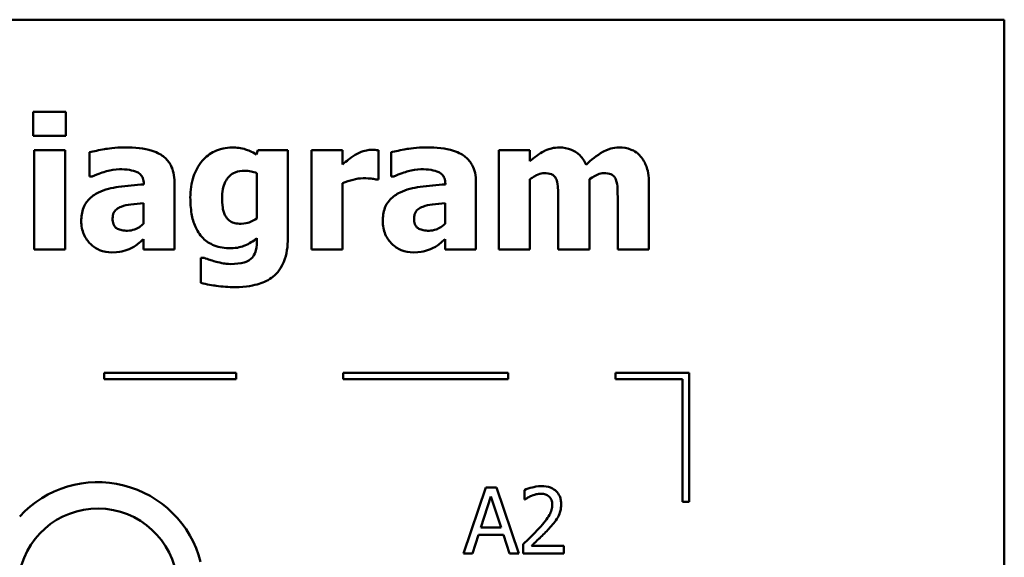
# Model space of a CAD drawing. Units: inches. Extents: x 1.7 to 75.3, y 0.9 to 58.6.
# Drawn here: x 35.7 to 40.9, y 14.7 to 17.6 of the extents above; entities that cross this region are included whole.
import ezdxf

# ---------------------------------------------------------------- set-up
doc = ezdxf.new("R2010")
doc.units = ezdxf.units.IN
doc.header["$LTSCALE"] = 3.5
doc.header["$MEASUREMENT"] = 0
doc.layers.add('Visible (ANSI)', color=7, linetype='Continuous', lineweight=50)

msp = doc.modelspace()

# ---------------------------------------------------------------- linework, layer by layer
at = {"layer": 'Visible (ANSI)'}
for p, q in [((40.9257, 17.5773), (28.8507, 17.5773)), ((40.9257, 8.8273), (40.9257, 17.5773)), ((35.9475, 17.0886), (35.7733, 17.0886)), ((35.7733, 17.0886), (35.7733, 16.9604)), ((35.9475, 16.9604), (35.9475, 17.0886)), ((35.7733, 16.9604), (35.9475, 16.9604)), ((35.7779, 16.885), (35.7779, 16.3569)), ((35.9424, 16.885), (35.7779, 16.885)), ((35.9424, 16.3569), (35.9424, 16.885)), ((36.0729, 16.8736), (36.0729, 16.746)), ((36.9652, 16.885), (36.9589, 16.8617)), ((37.1246, 16.885), (36.9652, 16.885)), ((37.1246, 16.4176), (37.1246, 16.885)), ((37.2505, 16.885), (37.2505, 16.3569)), ((37.415, 16.885), (37.2505, 16.885)), ((37.415, 16.809), (37.415, 16.885)), ((37.605, 16.729), (37.605, 16.885)), ((37.6725, 16.8736), (37.6725, 16.746)), ((38.4083, 16.885), (38.2438, 16.885)), ((38.2438, 16.885), (38.2438, 16.3569)), ((38.4083, 16.8265), (38.4083, 16.885)), ((36.0729, 16.746), (36.087, 16.746)), ((36.9601, 16.7624), (36.9601, 16.5231)), ((37.5914, 16.729), (37.605, 16.729)), ((37.6725, 16.746), (37.6867, 16.746)), ((38.4083, 16.3569), (38.4083, 16.7307)), ((38.7248, 16.3569), (38.7248, 16.7307)), ((36.3605, 16.7063), (36.3605, 16.7035)), ((36.5227, 16.3569), (36.5227, 16.7159)), ((37.415, 16.3569), (37.415, 16.7103)), ((37.9601, 16.7063), (37.9601, 16.7035)), ((38.1224, 16.3569), (38.1224, 16.7159)), ((39.0402, 16.3569), (39.0402, 16.7006)), ((38.5592, 16.6206), (38.5592, 16.3569)), ((38.8746, 16.6206), (38.8746, 16.3569)), ((36.3593, 16.6042), (36.3593, 16.4947)), ((37.959, 16.6042), (37.959, 16.4947)), ((36.3593, 16.413), (36.3593, 16.3569)), ((36.9601, 16.4181), (36.9601, 16.4085)), ((37.959, 16.413), (37.959, 16.3569)), ((35.7779, 16.3569), (35.9424, 16.3569)), ((36.3593, 16.3569), (36.5227, 16.3569)), ((37.2505, 16.3569), (37.415, 16.3569)), ((37.959, 16.3569), (38.1224, 16.3569)), ((38.2438, 16.3569), (38.4083, 16.3569)), ((38.5592, 16.3569), (38.7248, 16.3569)), ((38.8746, 16.3569), (39.0402, 16.3569)), ((36.6622, 16.3132), (36.6622, 16.181)), ((36.6815, 16.3132), (36.6622, 16.3132)), ((36.8497, 15.704), (36.1497, 15.704)), ((36.1497, 15.704), (36.1497, 15.669)), ((36.8497, 15.669), (36.8497, 15.704)), ((38.2937, 15.704), (37.4187, 15.704)), ((37.4187, 15.704), (37.4187, 15.669)), ((38.2937, 15.669), (38.2937, 15.704)), ((38.8628, 15.704), (38.8628, 15.669)), ((39.2542, 15.704), (38.8628, 15.704)), ((39.2542, 15.0185), (39.2542, 15.704)), ((36.1497, 15.669), (36.8497, 15.669)), ((37.4187, 15.669), (38.2937, 15.669)), ((38.8628, 15.669), (39.2192, 15.669)), ((39.2192, 15.669), (39.2192, 15.0185)), ((38.1748, 15.0949), (38.0568, 14.7449)), ((38.1484, 14.8824), (38.2023, 15.0472)), ((38.2321, 15.0949), (38.1748, 15.0949)), ((38.2023, 15.0472), (38.2565, 14.8824)), ((38.3501, 14.7449), (38.2321, 15.0949)), ((38.3807, 15.0813), (38.3807, 15.0313)), ((38.3807, 15.0313), (38.3833, 15.0313)), ((39.2192, 15.0185), (39.2542, 15.0185)), ((38.1039, 14.7449), (38.1357, 14.8427)), ((38.1357, 14.8427), (38.2693, 14.8427)), ((38.2565, 14.8824), (38.1484, 14.8824)), ((38.2693, 14.8427), (38.301, 14.7449)), ((38.3734, 14.7945), (38.3734, 14.7449)), ((38.5892, 14.7854), (38.4173, 14.7854)), ((38.5892, 14.7449), (38.5892, 14.7854)), ((38.0568, 14.7449), (38.1039, 14.7449)), ((38.301, 14.7449), (38.3501, 14.7449)), ((38.3734, 14.7449), (38.5892, 14.7449))]:
    msp.add_line(p, q, dxfattribs=at)
for radius, start, end in [(0.5631, 14.3955, 137.3922), (0.4232, 0, 168.3568)]:
    msp.add_arc((36.1163, 14.5601), radius, start, end, dxfattribs=at)
for points, knots in [([(36.2618, 16.8997), (36.2068, 16.8997), (36.1662, 16.8926), (36.1257, 16.8855), (36.0932, 16.8793), (36.0729, 16.8736)], [-0.007166812, -0.007166812, -0.007166812, -0.007166812, -0.00460421, -0.00460421, 0, 0, 0, 0]), ([(36.5227, 16.7159), (36.5227, 16.7321), (36.5213, 16.7485), (36.5147, 16.7785), (36.5099, 16.7923), (36.4943, 16.822), (36.4824, 16.8365), (36.4546, 16.8594), (36.4351, 16.8718), (36.3618, 16.8952), (36.3117, 16.8997), (36.2618, 16.8997)], [-0.04232217, -0.04232217, -0.04232217, -0.04232217, -0.03468922, -0.03468922, -0.02782406, -0.02782406, -0.01886412, -0.01886412, -0.01086436, -0.01086436, 0, 0, 0, 0]), ([(36.8285, 16.8992), (36.8125, 16.8992), (36.7967, 16.8974), (36.763, 16.8897), (36.7478, 16.8837), (36.7114, 16.8662), (36.69, 16.8499), (36.6719, 16.8294)], [-0.01119806, -0.01119806, -0.01119806, -0.01119806, -0.00878658, -0.00878658, -0.0059685, -0.0059685, 0, 0, 0, 0]), ([(36.9589, 16.8617), (36.9338, 16.8781), (36.9108, 16.8858), (36.8775, 16.8963), (36.8528, 16.8992), (36.8285, 16.8992)], [-0.007598207, -0.007598207, -0.007598207, -0.007598207, -0.005307952, -0.005307952, 0, 0, 0, 0]), ([(37.5693, 16.8867), (37.5496, 16.8867), (37.5326, 16.8816), (37.51, 16.8744), (37.4956, 16.8684), (37.4825, 16.8606)], [-0.005164504, -0.005164504, -0.005164504, -0.005164504, -0.003318485, -0.003318485, 0, 0, 0, 0]), ([(37.605, 16.885), (37.5978, 16.8855), (37.5909, 16.8859), (37.5813, 16.8864), (37.5752, 16.8867), (37.5693, 16.8867)], [-0.002101234, -0.002101234, -0.002101234, -0.002101234, -0.001277981, -0.001277981, 0, 0, 0, 0]), ([(37.8614, 16.8997), (37.8064, 16.8997), (37.7659, 16.8926), (37.7253, 16.8855), (37.6929, 16.8793), (37.6725, 16.8736)], [-0.007166812, -0.007166812, -0.007166812, -0.007166812, -0.00460421, -0.00460421, 0, 0, 0, 0]), ([(38.1224, 16.7159), (38.1224, 16.7321), (38.121, 16.7485), (38.1144, 16.7785), (38.1096, 16.7923), (38.0939, 16.822), (38.0821, 16.8365), (38.0543, 16.8594), (38.0348, 16.8718), (37.9614, 16.8952), (37.9113, 16.8997), (37.8614, 16.8997)], [-0.04232217, -0.04232217, -0.04232217, -0.04232217, -0.03468922, -0.03468922, -0.02782406, -0.02782406, -0.01886412, -0.01886412, -0.01086436, -0.01086436, 0, 0, 0, 0]), ([(38.5654, 16.8992), (38.551, 16.8992), (38.5368, 16.8977), (38.5032, 16.8897), (38.4898, 16.8827), (38.4576, 16.8654), (38.4316, 16.8463), (38.4083, 16.8265)], [-0.008876522, -0.008876522, -0.008876522, -0.008876522, -0.007949733, -0.007949733, -0.0066484, -0.0066484, 0, 0, 0, 0]), ([(38.7067, 16.8073), (38.6988, 16.826), (38.6882, 16.8432), (38.6593, 16.8722), (38.6434, 16.8813), (38.6087, 16.8956), (38.5873, 16.8992), (38.5654, 16.8992)], [-0.01150597, -0.01150597, -0.01150597, -0.01150597, -0.00816366, -0.00816366, -0.00476879, -0.00476879, 0, 0, 0, 0]), ([(38.8808, 16.8992), (38.8663, 16.8992), (38.852, 16.8971), (38.818, 16.8876), (38.8029, 16.8794), (38.7638, 16.8572), (38.7333, 16.8323), (38.7067, 16.8073)], [-0.01100372, -0.01100372, -0.01100372, -0.01100372, -0.00974994, -0.00974994, -0.00796438, -0.00796438, 0, 0, 0, 0]), ([(38.996, 16.8521), (38.9894, 16.8599), (38.982, 16.8669), (38.9628, 16.8808), (38.9528, 16.8852), (38.9259, 16.8959), (38.9034, 16.8992), (38.8808, 16.8992)], [-0.007353159, -0.007353159, -0.007353159, -0.007353159, -0.006304149, -0.006304149, -0.00491737, -0.00491737, 0, 0, 0, 0]), ([(36.6719, 16.8294), (36.6486, 16.8031), (36.6339, 16.7733), (36.612, 16.7098), (36.6072, 16.6719), (36.6072, 16.6342)], [-0.0146234, -0.0146234, -0.0146234, -0.0146234, -0.00819945, -0.00819945, 0, 0, 0, 0]), ([(37.4825, 16.8606), (37.4663, 16.8511), (37.4517, 16.8394), (37.4365, 16.8273), (37.4243, 16.8174), (37.415, 16.809)], [-0.004280226, -0.004280226, -0.004280226, -0.004280226, -0.002731621, -0.002731621, 0, 0, 0, 0]), ([(39.0402, 16.7006), (39.0402, 16.7543), (39.0326, 16.7822), (39.0199, 16.8179), (39.0098, 16.8361), (38.996, 16.8521)], [-0.008254171, -0.008254171, -0.008254171, -0.008254171, -0.004598073, -0.004598073, 0, 0, 0, 0]), ([(36.087, 16.746), (36.1196, 16.7605), (36.1464, 16.7685), (36.1846, 16.7787), (36.2088, 16.7834), (36.2311, 16.7834)], [-0.008644283, -0.008644283, -0.008644283, -0.008644283, -0.004869381, -0.004869381, 0, 0, 0, 0]), ([(36.2311, 16.7834), (36.2487, 16.7834), (36.2672, 16.7825), (36.2984, 16.7776), (36.3131, 16.774), (36.3307, 16.7655), (36.3374, 16.7618), (36.3487, 16.75), (36.3526, 16.7438), (36.3591, 16.7272), (36.3605, 16.7166), (36.3605, 16.7063)], [-0.01703036, -0.01703036, -0.01703036, -0.01703036, -0.01079439, -0.01079439, -0.00580843, -0.00580843, -0.003876, -0.003876, -0.00225244, -0.00225244, 0, 0, 0, 0]), ([(36.7757, 16.6303), (36.7757, 16.6461), (36.7769, 16.6621), (36.7825, 16.691), (36.7866, 16.7041), (36.7973, 16.7261), (36.8042, 16.7372), (36.8232, 16.7558), (36.8336, 16.7624), (36.8608, 16.7732), (36.8776, 16.7755), (36.8943, 16.7755)], [-0.01764096, -0.01764096, -0.01764096, -0.01764096, -0.01321755, -0.01321755, -0.00939974, -0.00939974, -0.00636271, -0.00636271, -0.00362755, -0.00362755, 0, 0, 0, 0]), ([(36.8943, 16.7755), (36.9064, 16.7755), (36.9184, 16.7743), (36.9382, 16.7702), (36.9498, 16.7673), (36.9601, 16.7624)], [-0.006174933, -0.006174933, -0.006174933, -0.006174933, -0.00247055, -0.00247055, 0, 0, 0, 0]), ([(37.6867, 16.746), (37.7192, 16.7605), (37.746, 16.7685), (37.7843, 16.7787), (37.8084, 16.7834), (37.8308, 16.7834)], [-0.008644283, -0.008644283, -0.008644283, -0.008644283, -0.004869381, -0.004869381, 0, 0, 0, 0]), ([(37.8308, 16.7834), (37.8483, 16.7834), (37.8669, 16.7825), (37.8981, 16.7776), (37.9128, 16.774), (37.9304, 16.7655), (37.9371, 16.7618), (37.9484, 16.75), (37.9523, 16.7438), (37.9588, 16.7272), (37.9601, 16.7166), (37.9601, 16.7063)], [-0.01703036, -0.01703036, -0.01703036, -0.01703036, -0.01079439, -0.01079439, -0.00580843, -0.00580843, -0.003876, -0.003876, -0.00225244, -0.00225244, 0, 0, 0, 0]), ([(37.415, 16.7103), (37.4331, 16.7172), (37.4516, 16.7231), (37.488, 16.7328), (37.5062, 16.7358), (37.5245, 16.7358)], [-0.008196131, -0.008196131, -0.008196131, -0.008196131, -0.003976816, -0.003976816, 0, 0, 0, 0]), ([(37.5245, 16.7358), (37.5454, 16.7358), (37.5592, 16.7346), (37.5754, 16.7329), (37.5845, 16.7314), (37.5914, 16.729)], [-0.003009012, -0.003009012, -0.003009012, -0.003009012, -0.001593193, -0.001593193, 0, 0, 0, 0]), ([(38.4083, 16.7307), (38.4244, 16.7423), (38.441, 16.7514), (38.4633, 16.7602), (38.4742, 16.7624), (38.4854, 16.7624)], [-0.005227326, -0.005227326, -0.005227326, -0.005227326, -0.002451595, -0.002451595, 0, 0, 0, 0]), ([(38.4854, 16.7624), (38.4994, 16.7624), (38.5124, 16.7609), (38.5267, 16.7551), (38.5322, 16.7523), (38.5425, 16.7422), (38.5462, 16.7364), (38.549, 16.7301)], [-0.007291881, -0.007291881, -0.007291881, -0.007291881, -0.003133159, -0.003133159, -0.001503523, -0.001503523, 0, 0, 0, 0]), ([(38.549, 16.7301), (38.5556, 16.7135), (38.557, 16.694), (38.5588, 16.6652), (38.5592, 16.6416), (38.5592, 16.6206)], [-0.006254798, -0.006254798, -0.006254798, -0.006254798, -0.004559681, -0.004559681, 0, 0, 0, 0]), ([(38.7248, 16.7307), (38.7461, 16.7458), (38.7608, 16.7528), (38.7792, 16.7602), (38.7901, 16.7624), (38.8014, 16.7624)], [-0.004305041, -0.004305041, -0.004305041, -0.004305041, -0.002464287, -0.002464287, 0, 0, 0, 0]), ([(38.8014, 16.7624), (38.8154, 16.7624), (38.8283, 16.7609), (38.8426, 16.7551), (38.8482, 16.7523), (38.8585, 16.7422), (38.8622, 16.7364), (38.8649, 16.7301)], [-0.007291881, -0.007291881, -0.007291881, -0.007291881, -0.003133159, -0.003133159, -0.001503523, -0.001503523, 0, 0, 0, 0]), ([(38.8649, 16.7301), (38.8716, 16.7134), (38.8728, 16.6938), (38.8743, 16.6655), (38.8746, 16.6415), (38.8746, 16.6206)], [-0.00614805, -0.00614805, -0.00614805, -0.00614805, -0.00454782, -0.00454782, 0, 0, 0, 0]), ([(36.3605, 16.7035), (36.3158, 16.7006), (36.2712, 16.6965), (36.1904, 16.6854), (36.1532, 16.6763), (36.1199, 16.6603)], [-0.01777724, -0.01777724, -0.01777724, -0.01777724, -0.0080256, -0.0080256, 0, 0, 0, 0]), ([(37.9601, 16.7035), (37.9155, 16.7006), (37.8709, 16.6965), (37.7901, 16.6854), (37.7528, 16.6763), (37.7196, 16.6603)], [-0.01777724, -0.01777724, -0.01777724, -0.01777724, -0.0080256, -0.0080256, 0, 0, 0, 0]), ([(36.1199, 16.6603), (36.1004, 16.6511), (36.0826, 16.639), (36.0509, 16.605), (36.0434, 16.5877), (36.0315, 16.5566), (36.0286, 16.5321), (36.0286, 16.5083)], [-0.009045579, -0.009045579, -0.009045579, -0.009045579, -0.007242932, -0.007242932, -0.00517244, -0.00517244, 0, 0, 0, 0]), ([(36.6072, 16.6342), (36.6072, 16.6055), (36.6091, 16.5761), (36.618, 16.5241), (36.6243, 16.5003), (36.6423, 16.4593), (36.6548, 16.4375), (36.6918, 16.4011), (36.7112, 16.3885), (36.7609, 16.3685), (36.791, 16.3642), (36.8211, 16.3642)], [-0.03362886, -0.03362886, -0.03362886, -0.03362886, -0.02504452, -0.02504452, -0.01784302, -0.01784302, -0.01166801, -0.01166801, -0.00653992, -0.00653992, 0, 0, 0, 0]), ([(36.7967, 16.5304), (36.7883, 16.5432), (36.7831, 16.5574), (36.7786, 16.5812), (36.7757, 16.5987), (36.7757, 16.6303)], [-0.01865412, -0.01865412, -0.01865412, -0.01865412, -0.00687505, -0.00687505, 0, 0, 0, 0]), ([(37.7196, 16.6603), (37.7001, 16.6511), (37.6823, 16.639), (37.6506, 16.605), (37.643, 16.5877), (37.6312, 16.5566), (37.6283, 16.5321), (37.6283, 16.5083)], [-0.009045579, -0.009045579, -0.009045579, -0.009045579, -0.007242932, -0.007242932, -0.00517244, -0.00517244, 0, 0, 0, 0]), ([(36.1948, 16.5219), (36.1948, 16.5278), (36.1953, 16.5337), (36.1976, 16.5445), (36.1992, 16.5495), (36.2033, 16.5573), (36.2071, 16.5641), (36.2226, 16.5773), (36.2314, 16.5818), (36.2408, 16.5849)], [-0.01140483, -0.01140483, -0.01140483, -0.01140483, -0.00771566, -0.00771566, -0.00442141, -0.00442141, -0.00214157, -0.00214157, 0, 0, 0, 0]), ([(36.2408, 16.5849), (36.2572, 16.5909), (36.2742, 16.595), (36.3141, 16.5998), (36.3367, 16.602), (36.3593, 16.6042)], [-0.008759866, -0.008759866, -0.008759866, -0.008759866, -0.004946289, -0.004946289, 0, 0, 0, 0]), ([(37.7945, 16.5219), (37.7945, 16.5278), (37.795, 16.5337), (37.7973, 16.5445), (37.7989, 16.5495), (37.8029, 16.5573), (37.8068, 16.5641), (37.8223, 16.5773), (37.8311, 16.5818), (37.8404, 16.5849)], [-0.01140483, -0.01140483, -0.01140483, -0.01140483, -0.00771566, -0.00771566, -0.00442141, -0.00442141, -0.00214157, -0.00214157, 0, 0, 0, 0]), ([(37.8404, 16.5849), (37.8569, 16.5909), (37.8738, 16.595), (37.9138, 16.5998), (37.9364, 16.602), (37.959, 16.6042)], [-0.008759866, -0.008759866, -0.008759866, -0.008759866, -0.004946289, -0.004946289, 0, 0, 0, 0]), ([(36.0286, 16.5083), (36.0286, 16.496), (36.0296, 16.4838), (36.0341, 16.4604), (36.0374, 16.4494), (36.0512, 16.4168), (36.0643, 16.4), (36.0916, 16.3734), (36.1077, 16.3624), (36.1469, 16.3463), (36.1689, 16.3427), (36.1914, 16.3427)], [-0.01718608, -0.01718608, -0.01718608, -0.01718608, -0.01513223, -0.01513223, -0.01319568, -0.01319568, -0.00921768, -0.00921768, -0.00489776, -0.00489776, 0, 0, 0, 0]), ([(36.2742, 16.4573), (36.2641, 16.4573), (36.2536, 16.458), (36.2356, 16.4615), (36.2275, 16.464), (36.2137, 16.4714), (36.2101, 16.4749), (36.204, 16.4818), (36.2011, 16.4871), (36.1959, 16.5019), (36.1948, 16.5122), (36.1948, 16.5219)], [-0.005780877, -0.005780877, -0.005780877, -0.005780877, -0.004856181, -0.004856181, -0.004108265, -0.004108265, -0.003429782, -0.003429782, -0.002114498, -0.002114498, 0, 0, 0, 0]), ([(36.8761, 16.4941), (36.865, 16.4941), (36.8536, 16.4951), (36.8359, 16.4995), (36.827, 16.5026), (36.8093, 16.5146), (36.8023, 16.5219), (36.7967, 16.5304)], [-0.008396856, -0.008396856, -0.008396856, -0.008396856, -0.004644024, -0.004644024, -0.002233647, -0.002233647, 0, 0, 0, 0]), ([(36.9601, 16.5231), (36.9475, 16.5142), (36.934, 16.507), (36.9115, 16.4989), (36.8963, 16.4941), (36.8761, 16.4941)], [-0.01240767, -0.01240767, -0.01240767, -0.01240767, -0.00440007, -0.00440007, 0, 0, 0, 0]), ([(37.6283, 16.5083), (37.6283, 16.496), (37.6293, 16.4838), (37.6338, 16.4604), (37.6371, 16.4494), (37.6508, 16.4168), (37.664, 16.4), (37.6912, 16.3734), (37.7074, 16.3624), (37.7465, 16.3463), (37.7686, 16.3427), (37.7911, 16.3427)], [-0.01718608, -0.01718608, -0.01718608, -0.01718608, -0.01513223, -0.01513223, -0.01319568, -0.01319568, -0.00921768, -0.00921768, -0.00489776, -0.00489776, 0, 0, 0, 0]), ([(37.8739, 16.4573), (37.8638, 16.4573), (37.8533, 16.458), (37.8353, 16.4615), (37.8272, 16.464), (37.8134, 16.4714), (37.8098, 16.4749), (37.8037, 16.4818), (37.8008, 16.4871), (37.7955, 16.5019), (37.7945, 16.5122), (37.7945, 16.5219)], [-0.005780877, -0.005780877, -0.005780877, -0.005780877, -0.004856181, -0.004856181, -0.004108265, -0.004108265, -0.003429782, -0.003429782, -0.002114498, -0.002114498, 0, 0, 0, 0]), ([(36.3593, 16.4947), (36.3524, 16.488), (36.345, 16.4821), (36.3273, 16.4709), (36.3184, 16.4669), (36.2995, 16.4599), (36.287, 16.4573), (36.2742, 16.4573)], [-0.005734748, -0.005734748, -0.005734748, -0.005734748, -0.004386345, -0.004386345, -0.002787178, -0.002787178, 0, 0, 0, 0]), ([(37.959, 16.4947), (37.9521, 16.488), (37.9446, 16.4821), (37.9269, 16.4709), (37.9181, 16.4669), (37.8992, 16.4599), (37.8867, 16.4573), (37.8739, 16.4573)], [-0.005734748, -0.005734748, -0.005734748, -0.005734748, -0.004386345, -0.004386345, -0.002787178, -0.002787178, 0, 0, 0, 0]), ([(36.293, 16.3648), (36.3157, 16.3762), (36.3256, 16.3846), (36.3389, 16.3959), (36.3494, 16.4047), (36.3593, 16.413)], [-0.003782091, -0.003782091, -0.003782091, -0.003782091, -0.002826241, -0.002826241, 0, 0, 0, 0]), ([(36.8211, 16.3642), (36.8564, 16.3642), (36.8825, 16.3735), (36.9195, 16.3885), (36.941, 16.4014), (36.9601, 16.4181)], [-0.00869573, -0.00869573, -0.00869573, -0.00869573, -0.005521793, -0.005521793, 0, 0, 0, 0]), ([(36.9601, 16.4085), (36.9601, 16.3733), (36.9555, 16.3549), (36.9484, 16.3335), (36.9425, 16.323), (36.9345, 16.3137)], [-0.004904187, -0.004904187, -0.004904187, -0.004904187, -0.002663764, -0.002663764, 0, 0, 0, 0]), ([(37.0457, 16.2133), (37.0582, 16.2231), (37.069, 16.2346), (37.0897, 16.2633), (37.0978, 16.2798), (37.1193, 16.3318), (37.1246, 16.3757), (37.1246, 16.4176)], [-0.01474767, -0.01474767, -0.01474767, -0.01474767, -0.01222391, -0.01222391, -0.00911278, -0.00911278, 0, 0, 0, 0]), ([(37.8926, 16.3648), (37.9154, 16.3762), (37.9253, 16.3846), (37.9386, 16.3959), (37.949, 16.4047), (37.959, 16.413)], [-0.003782091, -0.003782091, -0.003782091, -0.003782091, -0.002826241, -0.002826241, 0, 0, 0, 0]), ([(36.1914, 16.3427), (36.2278, 16.3427), (36.2437, 16.3467), (36.2647, 16.3524), (36.2791, 16.3581), (36.293, 16.3648)], [-0.004736759, -0.004736759, -0.004736759, -0.004736759, -0.003347247, -0.003347247, 0, 0, 0, 0]), ([(37.7911, 16.3427), (37.8275, 16.3427), (37.8434, 16.3467), (37.8644, 16.3524), (37.8788, 16.3581), (37.8926, 16.3648)], [-0.004736759, -0.004736759, -0.004736759, -0.004736759, -0.003347247, -0.003347247, 0, 0, 0, 0]), ([(36.7439, 16.2928), (36.7273, 16.2972), (36.7149, 16.3014), (36.7009, 16.3061), (36.6907, 16.3097), (36.6815, 16.3132)], [-0.003227167, -0.003227167, -0.003227167, -0.003227167, -0.002136991, -0.002136991, 0, 0, 0, 0]), ([(36.9345, 16.3137), (36.9295, 16.3081), (36.9235, 16.3035), (36.9075, 16.2942), (36.8979, 16.291), (36.8718, 16.283), (36.8472, 16.2808), (36.8228, 16.2808)], [-0.00765847, -0.00765847, -0.00765847, -0.00765847, -0.006705133, -0.006705133, -0.005322184, -0.005322184, 0, 0, 0, 0]), ([(36.8228, 16.2808), (36.8034, 16.2808), (36.7892, 16.2833), (36.7703, 16.2866), (36.7571, 16.2895), (36.7439, 16.2928)], [-0.004166336, -0.004166336, -0.004166336, -0.004166336, -0.002944064, -0.002944064, 0, 0, 0, 0]), ([(36.8443, 16.1583), (36.9053, 16.1583), (36.9469, 16.1676), (36.9987, 16.1837), (37.0236, 16.196), (37.0457, 16.2133)], [-0.01181629, -0.01181629, -0.01181629, -0.01181629, -0.00610754, -0.00610754, 0, 0, 0, 0]), ([(36.6622, 16.181), (36.6947, 16.1725), (36.7288, 16.1673), (36.7773, 16.1604), (36.8109, 16.1583), (36.8443, 16.1583)], [-0.01067286, -0.01067286, -0.01067286, -0.01067286, -0.00727919, -0.00727919, 0, 0, 0, 0]), ([(38.4704, 15.1023), (38.4479, 15.1023), (38.429, 15.0974), (38.4069, 15.0915), (38.392, 15.0868), (38.3807, 15.0813)], [-0.004229132, -0.004229132, -0.004229132, -0.004229132, -0.002726764, -0.002726764, 0, 0, 0, 0]), ([(38.5747, 15.0061), (38.5747, 15.0136), (38.5741, 15.0211), (38.5715, 15.0352), (38.5695, 15.0418), (38.5624, 15.0585), (38.5561, 15.0675), (38.5417, 15.0815), (38.5323, 15.0887), (38.5033, 15.1001), (38.4867, 15.1023), (38.4704, 15.1023)], [-0.01599923, -0.01599923, -0.01599923, -0.01599923, -0.01330011, -0.01330011, -0.01081264, -0.01081264, -0.00677015, -0.00677015, -0.00355995, -0.00355995, 0, 0, 0, 0]), ([(38.3833, 15.0313), (38.3881, 15.0347), (38.3931, 15.0379), (38.4043, 15.0447), (38.4107, 15.048), (38.4173, 15.0506)], [-0.002848782, -0.002848782, -0.002848782, -0.002848782, -0.001561327, -0.001561327, 0, 0, 0, 0]), ([(38.4173, 15.0506), (38.4287, 15.0553), (38.4379, 15.0577), (38.45, 15.0606), (38.4584, 15.0617), (38.467, 15.0617)], [-0.002703215, -0.002703215, -0.002703215, -0.002703215, -0.001857668, -0.001857668, 0, 0, 0, 0]), ([(38.467, 15.0617), (38.4782, 15.0617), (38.4861, 15.0598), (38.4982, 15.0556), (38.5043, 15.0522), (38.5098, 15.0475)], [-0.00278365, -0.00278365, -0.00278365, -0.00278365, -0.001562558, -0.001562558, 0, 0, 0, 0]), ([(38.5098, 15.0475), (38.5126, 15.0451), (38.515, 15.0424), (38.5197, 15.0356), (38.5215, 15.0319), (38.5259, 15.0212), (38.5271, 15.0123), (38.5271, 15.0036)], [-0.002998422, -0.002998422, -0.002998422, -0.002998422, -0.002518402, -0.002518402, -0.001910429, -0.001910429, 0, 0, 0, 0]), ([(38.5271, 15.0036), (38.5271, 14.9942), (38.5259, 14.985), (38.5209, 14.9665), (38.5172, 14.9576), (38.5019, 14.9299), (38.4821, 14.9053), (38.4579, 14.8788)], [-0.01460415, -0.01460415, -0.01460415, -0.01460415, -0.01127266, -0.01127266, -0.0078213, -0.0078213, 0, 0, 0, 0]), ([(38.5566, 14.936), (38.5645, 14.9497), (38.5681, 14.9618), (38.5733, 14.9804), (38.5747, 14.9933), (38.5747, 15.0061)], [-0.004217687, -0.004217687, -0.004217687, -0.004217687, -0.002787866, -0.002787866, 0, 0, 0, 0]), ([(38.5098, 14.8762), (38.5188, 14.8857), (38.5274, 14.8956), (38.5435, 14.9152), (38.5506, 14.9253), (38.5566, 14.936)], [-0.005525363, -0.005525363, -0.005525363, -0.005525363, -0.002673816, -0.002673816, 0, 0, 0, 0]), ([(38.4579, 14.8788), (38.4387, 14.8577), (38.4257, 14.8448), (38.4029, 14.8225), (38.3881, 14.8084), (38.3734, 14.7945)], [-0.006951207, -0.006951207, -0.006951207, -0.006951207, -0.004405646, -0.004405646, 0, 0, 0, 0]), ([(38.4173, 14.7854), (38.4334, 14.8004), (38.4537, 14.8197), (38.4774, 14.8423), (38.4941, 14.8591), (38.5098, 14.8762)], [-0.007139858, -0.007139858, -0.007139858, -0.007139858, -0.00506168, -0.00506168, 0, 0, 0, 0])]:
    msp.add_open_spline(points, degree=3, knots=knots, dxfattribs=at)

doc.saveas('drawing.dxf')
